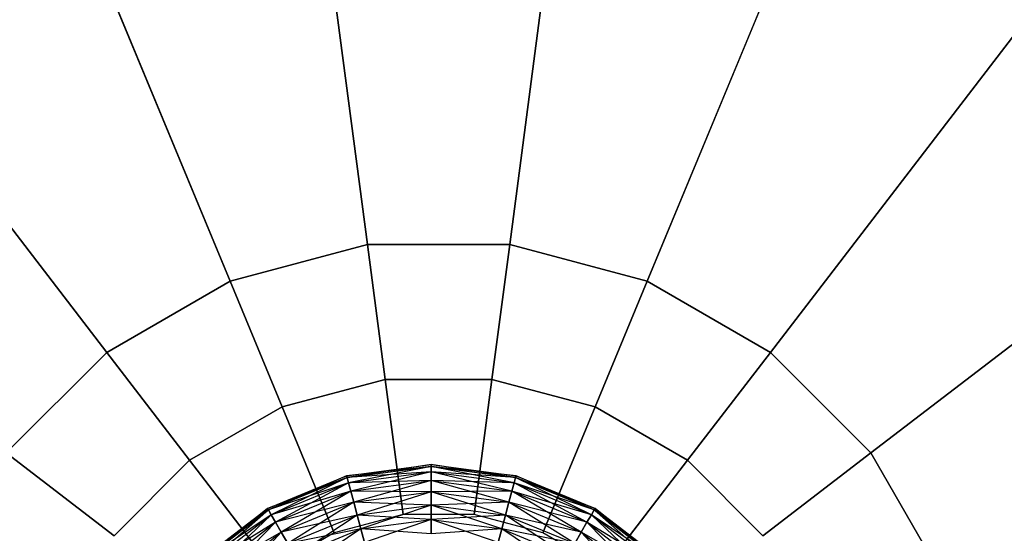
# Model space of a CAD drawing. Extents: x -3736 to 3736, y -3736 to 3736.
# Drawn here: x -932 to -842, y -871 to -824 of the extents above; entities that cross this region are included whole.
import ezdxf

# ---------------------------------------------------------------- set-up
doc = ezdxf.new("R2010")
doc.units = 0

msp = doc.modelspace()

# ---------------------------------------------------------------- linework, layer by layer
at = {"color": 0}
for p, q in [((-905.964588, -801.602785, 2623.644682), (-900.34981, -844.251257, 2615.644339)), ((-900.34981, -844.251257, 2605.521154), (-905.952714, -801.692973, 2613.402278)), ((-881.682413, -801.602785, 2623.644682), (-887.297191, -844.251257, 2615.644339)), ((-887.297191, -844.251257, 2605.521154), (-881.694286, -801.692973, 2613.402278)), ((-929.419368, -807.887474, 2623.644682), (-912.957672, -847.629524, 2615.644339)), ((-912.957672, -847.629524, 2605.521154), (-929.384557, -807.971516, 2613.402278)), ((-858.227633, -807.887474, 2623.644682), (-874.689329, -847.629524, 2615.644339)), ((-874.689329, -847.629524, 2605.521154), (-858.262444, -807.971516, 2613.402278)), ((-950.448348, -820.028562, 2623.644682), (-924.261572, -854.155833, 2615.644339)), ((-924.261572, -854.155833, 2605.521154), (-950.392972, -820.10073, 2613.402278)), ((-837.198652, -820.028562, 2623.644682), (-863.385429, -854.155833, 2615.644339)), ((-863.385429, -854.155833, 2605.521154), (-837.254029, -820.10073, 2613.402278)), ((-820.028562, -837.198653, 2623.644682), (-854.155833, -863.385429, 2615.644339)), ((-854.155833, -863.385429, 2605.521154), (-820.10073, -837.254029, 2613.402278)), ((-900.34981, -844.251257, 2615.644339), (-912.957672, -847.629524, 2615.644339)), ((-912.957672, -847.629524, 2605.521154), (-900.34981, -844.251257, 2605.521154)), ((-887.297191, -844.251257, 2615.644339), (-900.34981, -844.251257, 2615.644339)), ((-900.34981, -844.251257, 2615.644339), (-898.72003, -856.630668, 2613.764887)), ((-898.719986, -856.631003, 2603.66487), (-900.34981, -844.251257, 2605.521154)), ((-900.34981, -844.251257, 2605.521154), (-887.297191, -844.251257, 2605.521154)), ((-888.927015, -856.631003, 2603.66487), (-887.297191, -844.251257, 2605.521154)), ((-887.297191, -844.251257, 2615.644339), (-888.926971, -856.630668, 2613.764887)), ((-874.689329, -847.629524, 2615.644339), (-887.297191, -844.251257, 2615.644339)), ((-887.297191, -844.251257, 2605.521154), (-874.689329, -847.629524, 2605.521154)), ((-912.957672, -847.629524, 2615.644339), (-924.261572, -854.155833, 2615.644339)), ((-924.261572, -854.155833, 2605.521154), (-912.957672, -847.629524, 2605.521154)), ((-912.957672, -847.629524, 2615.644339), (-908.179398, -859.165298, 2613.764887)), ((-908.179269, -859.16561, 2603.66487), (-912.957672, -847.629524, 2605.521154)), ((-879.467732, -859.16561, 2603.66487), (-874.689329, -847.629524, 2605.521154)), ((-874.689329, -847.629524, 2615.644339), (-879.467603, -859.165298, 2613.764887)), ((-863.385429, -854.155833, 2615.644339), (-874.689329, -847.629524, 2615.644339)), ((-874.689329, -847.629524, 2605.521154), (-863.385429, -854.155833, 2605.521154)), ((-924.261572, -854.155833, 2615.644339), (-933.491167, -863.385429, 2615.644339)), ((-933.491167, -863.385429, 2605.521154), (-924.261572, -854.155833, 2605.521154)), ((-924.261572, -854.155833, 2615.644339), (-916.660435, -864.061828, 2613.764887)), ((-916.66023, -864.062095, 2603.66487), (-924.261572, -854.155833, 2605.521154)), ((-870.986771, -864.062095, 2603.66487), (-863.385429, -854.155833, 2605.521154)), ((-863.385429, -854.155833, 2615.644339), (-870.986566, -864.061828, 2613.764887)), ((-854.155833, -863.385429, 2615.644339), (-863.385429, -854.155833, 2615.644339)), ((-863.385429, -854.155833, 2605.521154), (-854.155833, -863.385429, 2605.521154)), ((-908.179398, -859.165298, 2613.764887), (-898.72003, -856.630668, 2613.764887)), ((-898.719986, -856.631003, 2603.66487), (-908.179269, -859.16561, 2603.66487)), ((-898.72003, -856.630668, 2613.764887), (-888.926971, -856.630668, 2613.764887)), ((-898.72003, -856.630668, 2613.764887), (-897.086655, -869.037379, 2612.078483)), ((-888.927015, -856.631003, 2603.66487), (-898.719986, -856.631003, 2603.66487)), ((-897.086655, -869.037379, 2601.999255), (-898.719986, -856.631003, 2603.66487)), ((-888.926971, -856.630668, 2613.764887), (-890.560346, -869.037379, 2612.078483)), ((-890.560346, -869.037379, 2601.999255), (-888.927015, -856.631003, 2603.66487)), ((-879.467732, -859.16561, 2603.66487), (-888.927015, -856.631003, 2603.66487)), ((-888.926971, -856.630668, 2613.764887), (-879.467603, -859.165298, 2613.764887)), ((-916.660435, -864.061828, 2613.764887), (-908.179398, -859.165298, 2613.764887)), ((-908.179269, -859.16561, 2603.66487), (-916.66023, -864.062095, 2603.66487)), ((-908.179398, -859.165298, 2613.764887), (-903.390586, -870.726512, 2612.078483)), ((-903.390586, -870.726512, 2601.999255), (-908.179269, -859.16561, 2603.66487)), ((-879.467603, -859.165298, 2613.764887), (-884.256415, -870.726512, 2612.078483)), ((-884.256415, -870.726512, 2601.999255), (-879.467732, -859.16561, 2603.66487)), ((-870.986771, -864.062095, 2603.66487), (-879.467732, -859.16561, 2603.66487)), ((-879.467603, -859.165298, 2613.764887), (-870.986566, -864.061828, 2613.764887)), ((-933.491167, -863.385429, 2615.644339), (-923.585173, -870.986566, 2613.764887)), ((-923.584906, -870.986771, 2603.66487), (-933.491167, -863.385429, 2605.521154)), ((-864.062095, -870.986771, 2603.66487), (-854.155833, -863.385429, 2605.521154)), ((-854.155833, -863.385429, 2615.644339), (-864.061827, -870.986566, 2613.764887)), ((-847.629524, -874.689329, 2615.644339), (-854.155833, -863.385429, 2615.644339)), ((-854.155833, -863.385429, 2605.521154), (-847.629524, -874.689329, 2605.521154)), ((-923.585173, -870.986566, 2613.764887), (-916.660435, -864.061828, 2613.764887)), ((-916.66023, -864.062095, 2603.66487), (-923.584906, -870.986771, 2603.66487)), ((-916.660435, -864.061828, 2613.764887), (-909.042536, -873.989667, 2612.078483)), ((-909.042536, -873.989667, 2601.999255), (-916.66023, -864.062095, 2603.66487)), ((-902.265816, -865.470629, 2607.973323), (-894.490078, -864.446933, 2607.973323)), ((-894.490078, -864.446933, 2607.973323), (-902.22134, -865.636614, 2606.679228)), ((-894.490078, -864.618774, 2606.679228), (-894.490078, -864.446933, 2607.973323)), ((-894.490078, -864.446933, 2607.973323), (-894.490078, -864.618774, 2609.267418)), ((-894.490078, -864.446933, 2607.973323), (-886.71434, -865.470629, 2607.973323)), ((-886.758816, -865.636614, 2609.267418), (-894.490078, -864.446933, 2607.973323)), ((-870.986566, -864.061828, 2613.764887), (-878.604465, -873.989667, 2612.078483)), ((-878.604465, -873.989667, 2601.999255), (-870.986771, -864.062095, 2603.66487)), ((-864.062095, -870.986771, 2603.66487), (-870.986771, -864.062095, 2603.66487)), ((-870.986566, -864.061828, 2613.764887), (-864.061827, -870.986566, 2613.764887)), ((-894.490078, -864.618774, 2609.267418), (-902.265816, -865.470629, 2607.973323)), ((-902.22134, -865.636614, 2609.267418), (-894.490078, -864.618774, 2609.267418)), ((-902.22134, -865.636614, 2606.679228), (-894.490078, -864.618774, 2606.679228)), ((-894.490078, -865.122587, 2610.473323), (-902.22134, -865.636614, 2609.267418)), ((-894.490078, -864.618774, 2606.679228), (-902.090944, -866.12326, 2605.473323)), ((-902.090944, -866.12326, 2610.473323), (-894.490078, -865.122587, 2610.473323)), ((-902.090944, -866.12326, 2605.473323), (-894.490078, -865.122587, 2605.473323)), ((-894.490078, -865.122587, 2605.473323), (-901.883514, -866.897401, 2604.437789)), ((-894.490078, -864.618774, 2609.267418), (-894.490078, -865.122587, 2610.473323)), ((-894.490078, -865.122587, 2605.473323), (-894.490078, -864.618774, 2606.679228)), ((-894.490078, -864.618774, 2609.267418), (-886.758816, -865.636614, 2609.267418)), ((-886.889212, -866.12326, 2610.473323), (-894.490078, -864.618774, 2609.267418)), ((-894.490078, -864.618774, 2606.679228), (-886.758816, -865.636614, 2606.679228)), ((-886.71434, -865.470629, 2607.973323), (-894.490078, -864.618774, 2606.679228)), ((-894.490078, -865.122587, 2610.473323), (-894.490078, -865.924036, 2611.508857)), ((-894.490078, -865.924036, 2604.437789), (-894.490078, -865.122587, 2605.473323)), ((-894.490078, -865.122587, 2610.473323), (-886.889212, -866.12326, 2610.473323)), ((-887.096642, -866.897401, 2611.508857), (-894.490078, -865.122587, 2610.473323)), ((-894.490078, -865.122587, 2605.473323), (-886.889212, -866.12326, 2605.473323)), ((-886.758816, -865.636614, 2606.679228), (-894.490078, -865.122587, 2605.473323)), ((-909.511651, -868.471952, 2607.973323), (-902.265816, -865.470629, 2607.973323)), ((-902.22134, -865.636614, 2609.267418), (-909.511651, -868.471952, 2607.973323)), ((-902.265816, -865.470629, 2607.973323), (-909.42573, -868.62077, 2606.679228)), ((-909.42573, -868.62077, 2609.267418), (-902.22134, -865.636614, 2609.267418)), ((-909.42573, -868.62077, 2606.679228), (-902.22134, -865.636614, 2606.679228)), ((-902.090944, -866.12326, 2610.473323), (-909.42573, -868.62077, 2609.267418)), ((-902.22134, -865.636614, 2606.679228), (-909.173824, -869.057085, 2605.473323)), ((-909.173824, -869.057085, 2610.473323), (-902.090944, -866.12326, 2610.473323)), ((-909.173824, -869.057085, 2605.473323), (-902.090944, -866.12326, 2605.473323)), ((-902.090944, -866.12326, 2605.473323), (-908.773099, -869.75116, 2604.437789)), ((-902.22134, -865.636614, 2606.679228), (-902.265816, -865.470629, 2607.973323)), ((-902.265816, -865.470629, 2607.973323), (-902.22134, -865.636614, 2609.267418)), ((-902.22134, -865.636614, 2609.267418), (-902.090944, -866.12326, 2610.473323)), ((-902.090944, -866.12326, 2605.473323), (-902.22134, -865.636614, 2606.679228)), ((-894.490078, -865.924036, 2611.508857), (-902.090944, -866.12326, 2610.473323)), ((-902.090944, -866.12326, 2610.473323), (-901.883514, -866.897401, 2611.508857)), ((-901.883514, -866.897401, 2604.437789), (-902.090944, -866.12326, 2605.473323)), ((-901.883514, -866.897401, 2611.508857), (-894.490078, -865.924036, 2611.508857)), ((-901.883514, -866.897401, 2604.437789), (-894.490078, -865.924036, 2604.437789)), ((-894.490078, -865.924036, 2604.437789), (-901.613185, -867.906281, 2603.643196)), ((-894.490078, -865.924036, 2611.508857), (-894.490078, -866.968506, 2612.30345)), ((-894.490078, -866.968506, 2603.643196), (-894.490078, -865.924036, 2604.437789)), ((-894.490078, -865.924036, 2611.508857), (-887.096642, -866.897401, 2611.508857)), ((-887.366971, -867.906281, 2612.30345), (-894.490078, -865.924036, 2611.508857)), ((-894.490078, -865.924036, 2604.437789), (-887.096642, -866.897401, 2604.437789)), ((-886.889212, -866.12326, 2605.473323), (-894.490078, -865.924036, 2604.437789)), ((-886.889212, -866.12326, 2610.473323), (-887.096642, -866.897401, 2611.508857)), ((-887.096642, -866.897401, 2604.437789), (-886.889212, -866.12326, 2605.473323)), ((-886.758816, -865.636614, 2609.267418), (-886.889212, -866.12326, 2610.473323)), ((-886.889212, -866.12326, 2605.473323), (-886.758816, -865.636614, 2606.679228)), ((-886.889212, -866.12326, 2610.473323), (-879.806332, -869.057085, 2610.473323)), ((-880.207057, -869.75116, 2611.508857), (-886.889212, -866.12326, 2610.473323)), ((-886.889212, -866.12326, 2605.473323), (-879.806332, -869.057085, 2605.473323)), ((-879.554426, -868.62077, 2606.679228), (-886.889212, -866.12326, 2605.473323)), ((-886.758816, -865.636614, 2606.679228), (-886.71434, -865.470629, 2607.973323)), ((-886.71434, -865.470629, 2607.973323), (-886.758816, -865.636614, 2609.267418)), ((-886.758816, -865.636614, 2609.267418), (-879.554426, -868.62077, 2609.267418)), ((-879.806332, -869.057085, 2610.473323), (-886.758816, -865.636614, 2609.267418)), ((-886.758816, -865.636614, 2606.679228), (-879.554426, -868.62077, 2606.679228)), ((-879.468506, -868.471952, 2607.973323), (-886.758816, -865.636614, 2606.679228)), ((-886.71434, -865.470629, 2607.973323), (-879.468506, -868.471952, 2607.973323)), ((-879.554426, -868.62077, 2609.267418), (-886.71434, -865.470629, 2607.973323)), ((-901.883514, -866.897401, 2611.508857), (-909.173824, -869.057085, 2610.473323)), ((-908.773099, -869.75116, 2611.508857), (-901.883514, -866.897401, 2611.508857)), ((-908.773099, -869.75116, 2604.437789), (-901.883514, -866.897401, 2604.437789)), ((-901.883514, -866.897401, 2604.437789), (-908.250864, -870.655697, 2603.643196)), ((-901.883514, -866.897401, 2611.508857), (-901.613185, -867.906281, 2612.30345)), ((-901.613185, -867.906281, 2603.643196), (-901.883514, -866.897401, 2604.437789)), ((-894.490078, -866.968506, 2612.30345), (-901.883514, -866.897401, 2611.508857)), ((-901.613185, -867.906281, 2612.30345), (-894.490078, -866.968506, 2612.30345)), ((-901.613185, -867.906281, 2603.643196), (-894.490078, -866.968506, 2603.643196)), ((-894.490078, -866.968506, 2603.643196), (-901.298381, -869.081146, 2603.143694)), ((-887.096642, -866.897401, 2604.437789), (-894.490078, -866.968506, 2603.643196)), ((-894.490078, -866.968506, 2612.30345), (-894.490078, -868.184816, 2612.802952)), ((-894.490078, -868.184816, 2603.143694), (-894.490078, -866.968506, 2603.643196)), ((-894.490078, -866.968506, 2612.30345), (-887.366971, -867.906281, 2612.30345)), ((-887.681775, -869.081146, 2612.802952), (-894.490078, -866.968506, 2612.30345)), ((-894.490078, -866.968506, 2603.643196), (-887.366971, -867.906281, 2603.643196)), ((-887.096642, -866.897401, 2611.508857), (-887.366971, -867.906281, 2612.30345)), ((-887.366971, -867.906281, 2603.643196), (-887.096642, -866.897401, 2604.437789)), ((-887.096642, -866.897401, 2611.508857), (-880.207057, -869.75116, 2611.508857)), ((-880.729292, -870.655697, 2612.30345), (-887.096642, -866.897401, 2611.508857)), ((-887.096642, -866.897401, 2604.437789), (-880.207057, -869.75116, 2604.437789)), ((-879.806332, -869.057085, 2605.473323), (-887.096642, -866.897401, 2604.437789)), ((-901.613185, -867.906281, 2612.30345), (-908.773099, -869.75116, 2611.508857)), ((-908.250864, -870.655697, 2612.30345), (-901.613185, -867.906281, 2612.30345)), ((-908.250864, -870.655697, 2603.643196), (-901.613185, -867.906281, 2603.643196)), ((-901.613185, -867.906281, 2603.643196), (-907.642709, -871.709053, 2603.143694)), ((-901.613185, -867.906281, 2612.30345), (-901.298381, -869.081146, 2612.802952)), ((-901.298381, -869.081146, 2603.143694), (-901.613185, -867.906281, 2603.643196)), ((-894.490078, -868.184816, 2612.802952), (-901.613185, -867.906281, 2612.30345)), ((-887.366971, -867.906281, 2603.643196), (-894.490078, -868.184816, 2603.143694)), ((-887.366971, -867.906281, 2612.30345), (-887.681775, -869.081146, 2612.802952)), ((-887.681775, -869.081146, 2603.143694), (-887.366971, -867.906281, 2603.643196)), ((-887.366971, -867.906281, 2612.30345), (-880.729292, -870.655697, 2612.30345)), ((-881.337447, -871.709053, 2612.802952), (-887.366971, -867.906281, 2612.30345)), ((-887.366971, -867.906281, 2603.643196), (-880.729292, -870.655697, 2603.643196)), ((-880.207057, -869.75116, 2604.437789), (-887.366971, -867.906281, 2603.643196)), ((-915.73379, -873.246367, 2607.973323), (-909.511651, -868.471952, 2607.973323)), ((-909.42573, -868.62077, 2609.267418), (-915.73379, -873.246367, 2607.973323)), ((-909.511651, -868.471952, 2607.973323), (-915.61228, -873.367877, 2606.679228)), ((-915.61228, -873.367877, 2609.267418), (-909.42573, -868.62077, 2609.267418)), ((-915.61228, -873.367877, 2606.679228), (-909.42573, -868.62077, 2606.679228)), ((-909.42573, -868.62077, 2606.679228), (-915.256031, -873.724126, 2605.473323)), ((-909.42573, -868.62077, 2606.679228), (-909.511651, -868.471952, 2607.973323)), ((-909.511651, -868.471952, 2607.973323), (-909.42573, -868.62077, 2609.267418)), ((-909.42573, -868.62077, 2609.267418), (-909.173824, -869.057085, 2610.473323)), ((-909.173824, -869.057085, 2605.473323), (-909.42573, -868.62077, 2606.679228)), ((-901.298381, -869.081146, 2612.802952), (-894.490078, -868.184816, 2612.802952)), ((-901.298381, -869.081146, 2603.143694), (-894.490078, -868.184816, 2603.143694)), ((-894.490078, -868.184816, 2603.143694), (-900.960554, -870.341933, 2602.973323)), ((-894.490078, -868.184816, 2612.802952), (-894.490078, -869.490078, 2612.973323)), ((-894.490078, -869.490078, 2602.973323), (-894.490078, -868.184816, 2603.143694)), ((-894.490078, -868.184816, 2612.802952), (-887.681775, -869.081146, 2612.802952)), ((-888.019602, -870.341933, 2612.973323), (-894.490078, -868.184816, 2612.802952)), ((-894.490078, -868.184816, 2603.143694), (-887.681775, -869.081146, 2603.143694)), ((-879.554426, -868.62077, 2609.267418), (-879.806332, -869.057085, 2610.473323)), ((-879.806332, -869.057085, 2605.473323), (-879.554426, -868.62077, 2606.679228)), ((-879.554426, -868.62077, 2606.679228), (-879.468506, -868.471952, 2607.973323)), ((-879.468506, -868.471952, 2607.973323), (-879.554426, -868.62077, 2609.267418)), ((-879.554426, -868.62077, 2609.267418), (-873.367877, -873.367877, 2609.267418)), ((-873.724126, -873.724126, 2610.473323), (-879.554426, -868.62077, 2609.267418)), ((-879.554426, -868.62077, 2606.679228), (-873.367877, -873.367877, 2606.679228)), ((-873.246367, -873.246367, 2607.973323), (-879.554426, -868.62077, 2606.679228)), ((-879.468506, -868.471952, 2607.973323), (-873.246367, -873.246367, 2607.973323)), ((-873.367877, -873.367877, 2609.267418), (-879.468506, -868.471952, 2607.973323)), ((-909.173824, -869.057085, 2610.473323), (-915.61228, -873.367877, 2609.267418)), ((-915.256031, -873.724126, 2610.473323), (-909.173824, -869.057085, 2610.473323)), ((-915.256031, -873.724126, 2605.473323), (-909.173824, -869.057085, 2605.473323)), ((-908.773099, -869.75116, 2611.508857), (-915.256031, -873.724126, 2610.473323)), ((-909.173824, -869.057085, 2605.473323), (-914.68932, -874.290836, 2604.437789)), ((-914.68932, -874.290836, 2611.508857), (-908.773099, -869.75116, 2611.508857)), ((-914.68932, -874.290836, 2604.437789), (-908.773099, -869.75116, 2604.437789)), ((-908.773099, -869.75116, 2604.437789), (-913.950769, -875.029388, 2603.643196)), ((-909.173824, -869.057085, 2610.473323), (-908.773099, -869.75116, 2611.508857)), ((-908.773099, -869.75116, 2604.437789), (-909.173824, -869.057085, 2605.473323)), ((-908.773099, -869.75116, 2611.508857), (-908.250864, -870.655697, 2612.30345)), ((-908.250864, -870.655697, 2603.643196), (-908.773099, -869.75116, 2604.437789)), ((-901.298381, -869.081146, 2612.802952), (-908.250864, -870.655697, 2612.30345)), ((-907.642709, -871.709053, 2612.802952), (-901.298381, -869.081146, 2612.802952)), ((-907.642709, -871.709053, 2603.143694), (-901.298381, -869.081146, 2603.143694)), ((-901.298381, -869.081146, 2603.143694), (-906.990078, -872.839443, 2602.973323)), ((-897.086655, -869.037379, 2612.078483), (-903.390586, -870.726512, 2612.078483)), ((-897.086655, -869.037379, 2601.999255), (-903.390586, -870.726512, 2601.999255)), ((-901.298381, -869.081146, 2612.802952), (-900.960554, -870.341933, 2612.973323)), ((-900.960554, -870.341933, 2602.973323), (-901.298381, -869.081146, 2603.143694)), ((-894.490078, -869.490078, 2612.973323), (-901.298381, -869.081146, 2612.802952)), ((-900.960554, -870.341933, 2612.973323), (-894.490078, -869.490078, 2612.973323)), ((-900.960554, -870.341933, 2602.973323), (-894.490078, -869.490078, 2602.973323)), ((-894.490078, -869.490078, 2602.973323), (-900.622728, -871.602719, 2603.143694)), ((-890.560346, -869.037379, 2612.078483), (-897.086655, -869.037379, 2612.078483)), ((-897.086655, -869.037379, 2612.078483), (-897.086655, -869.037379, 2601.999255)), ((-890.560346, -869.037379, 2601.999255), (-897.086655, -869.037379, 2601.999255)), ((-887.681775, -869.081146, 2603.143694), (-894.490078, -869.490078, 2602.973323)), ((-894.490078, -869.490078, 2612.973323), (-894.490078, -870.79534, 2612.802952)), ((-894.490078, -870.79534, 2603.143694), (-894.490078, -869.490078, 2602.973323)), ((-894.490078, -869.490078, 2612.973323), (-888.019602, -870.341933, 2612.973323)), ((-888.357429, -871.602719, 2612.802952), (-894.490078, -869.490078, 2612.973323)), ((-894.490078, -869.490078, 2602.973323), (-888.019602, -870.341933, 2602.973323)), ((-884.256415, -870.726512, 2612.078483), (-890.560346, -869.037379, 2612.078483)), ((-890.560346, -869.037379, 2612.078483), (-890.560346, -869.037379, 2601.999255)), ((-884.256415, -870.726512, 2601.999255), (-890.560346, -869.037379, 2601.999255)), ((-887.681775, -869.081146, 2612.802952), (-888.019602, -870.341933, 2612.973323)), ((-888.019602, -870.341933, 2602.973323), (-887.681775, -869.081146, 2603.143694)), ((-887.681775, -869.081146, 2612.802952), (-881.337447, -871.709053, 2612.802952)), ((-881.990078, -872.839443, 2612.973323), (-887.681775, -869.081146, 2612.802952)), ((-887.681775, -869.081146, 2603.143694), (-881.337447, -871.709053, 2603.143694)), ((-880.729292, -870.655697, 2603.643196), (-887.681775, -869.081146, 2603.143694)), ((-880.207057, -869.75116, 2611.508857), (-880.729292, -870.655697, 2612.30345)), ((-880.729292, -870.655697, 2603.643196), (-880.207057, -869.75116, 2604.437789)), ((-879.806332, -869.057085, 2610.473323), (-880.207057, -869.75116, 2611.508857)), ((-880.207057, -869.75116, 2604.437789), (-879.806332, -869.057085, 2605.473323)), ((-880.207057, -869.75116, 2611.508857), (-874.290836, -874.290836, 2611.508857)), ((-875.029388, -875.029388, 2612.30345), (-880.207057, -869.75116, 2611.508857)), ((-880.207057, -869.75116, 2604.437789), (-874.290836, -874.290836, 2604.437789)), ((-873.724126, -873.724126, 2605.473323), (-880.207057, -869.75116, 2604.437789)), ((-879.806332, -869.057085, 2610.473323), (-873.724126, -873.724126, 2610.473323)), ((-874.290836, -874.290836, 2611.508857), (-879.806332, -869.057085, 2610.473323)), ((-879.806332, -869.057085, 2605.473323), (-873.724126, -873.724126, 2605.473323)), ((-873.367877, -873.367877, 2606.679228), (-879.806332, -869.057085, 2605.473323)), ((-908.250864, -870.655697, 2612.30345), (-914.68932, -874.290836, 2611.508857)), ((-913.950769, -875.029388, 2612.30345), (-908.250864, -870.655697, 2612.30345)), ((-913.950769, -875.029388, 2603.643196), (-908.250864, -870.655697, 2603.643196)), ((-908.250864, -870.655697, 2603.643196), (-913.090707, -875.889449, 2603.143694)), ((-903.390586, -870.726512, 2612.078483), (-909.042536, -873.989667, 2612.078483)), ((-903.390586, -870.726512, 2601.999255), (-909.042536, -873.989667, 2601.999255)), ((-908.250864, -870.655697, 2612.30345), (-907.642709, -871.709053, 2612.802952)), ((-907.642709, -871.709053, 2603.143694), (-908.250864, -870.655697, 2603.643196)), ((-900.960554, -870.341933, 2612.973323), (-907.642709, -871.709053, 2612.802952)), ((-906.990078, -872.839443, 2612.973323), (-900.960554, -870.341933, 2612.973323)), ((-906.990078, -872.839443, 2602.973323), (-900.960554, -870.341933, 2602.973323)), ((-900.960554, -870.341933, 2602.973323), (-906.337447, -873.969833, 2603.143694)), ((-903.390586, -870.726512, 2612.078483), (-903.390586, -870.726512, 2601.999255)), ((-900.960554, -870.341933, 2612.973323), (-900.622728, -871.602719, 2612.802952)), ((-900.622728, -871.602719, 2603.143694), (-900.960554, -870.341933, 2602.973323)), ((-894.490078, -870.79534, 2612.802952), (-900.960554, -870.341933, 2612.973323)), ((-888.019602, -870.341933, 2602.973323), (-894.490078, -870.79534, 2603.143694)), ((-888.019602, -870.341933, 2612.973323), (-888.357429, -871.602719, 2612.802952)), ((-888.357429, -871.602719, 2603.143694), (-888.019602, -870.341933, 2602.973323)), ((-888.019602, -870.341933, 2612.973323), (-881.990078, -872.839443, 2612.973323)), ((-882.642709, -873.969833, 2612.802952), (-888.019602, -870.341933, 2612.973323)), ((-888.019602, -870.341933, 2602.973323), (-881.990078, -872.839443, 2602.973323)), ((-881.337447, -871.709053, 2603.143694), (-888.019602, -870.341933, 2602.973323)), ((-878.604465, -873.989667, 2612.078483), (-884.256415, -870.726512, 2612.078483)), ((-884.256415, -870.726512, 2612.078483), (-884.256415, -870.726512, 2601.999255)), ((-878.604465, -873.989667, 2601.999255), (-884.256415, -870.726512, 2601.999255)), ((-880.729292, -870.655697, 2612.30345), (-881.337447, -871.709053, 2612.802952)), ((-881.337447, -871.709053, 2603.143694), (-880.729292, -870.655697, 2603.643196)), ((-880.729292, -870.655697, 2612.30345), (-875.029388, -875.029388, 2612.30345)), ((-875.889449, -875.889449, 2612.802952), (-880.729292, -870.655697, 2612.30345)), ((-880.729292, -870.655697, 2603.643196), (-875.029388, -875.029388, 2603.643196)), ((-874.290836, -874.290836, 2604.437789), (-880.729292, -870.655697, 2603.643196))]:
    msp.add_line(p, q, dxfattribs=at)

doc.saveas('drawing.dxf')
